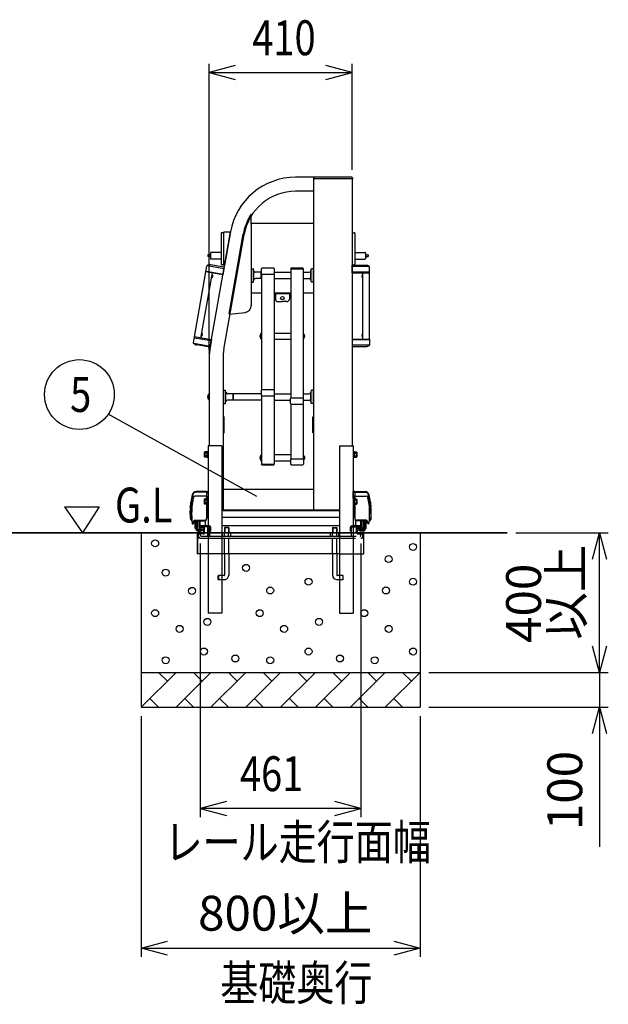
# Model space of a CAD drawing. Extents: x -17 to 21706, y -692 to 14651.
# Drawn here: x 8181 to 9870, y 8376 to 11200 of the extents above; entities that cross this region are included whole.
import ezdxf

# ---------------------------------------------------------------- set-up
doc = ezdxf.new("R2010")
doc.units = 0
doc.header["$LTSCALE"] = 70
doc.linetypes.add('DASHED2_18', pattern=[9.525, 6.35, -3.175])
doc.layers.add('_0-1_LAYER_1', color=7, linetype='CONTINUOUS')
doc.layers.add('_0-2_LAYER_2', color=7, linetype='CONTINUOUS')
doc.styles.get("Standard").update_dxf_attribs({"font": 'txt', "bigfont": 'bigfont.shx'})

msp = doc.modelspace()

# ---------------------------------------------------------------- linework, layer by layer
at = {"layer": '_0-1_LAYER_1', "color": 7, "linetype": 'Continuous'}
for p, q in [((9025, 10748), (8973.1, 10748)), ((9025, 10743), (9025, 10748)), ((9134, 10748), (9025, 10748)), ((9025, 10748), (9025, 10746.4)), ((9025, 9793), (9025, 10744.5)), ((9136, 10743), (9025, 10743)), ((9135, 10743), (9135, 9978)), ((9136, 10746), (9136, 10743)), ((9025, 10708), (8973.1, 10708)), ((8845.5, 10612.2), (8845.5, 10640.7)), ((8845.5, 10616.5), (9025, 10616.5)), ((8725, 10245), (8786, 10591)), ((8767.1, 10589), (8761.1, 10589)), ((8767.1, 10495.3), (8767.1, 10590.7)), ((8767.4, 10591), (8786, 10591)), ((8786, 10591), (8769.1, 10495)), ((8845.5, 10612.2), (8845.5, 10380.3)), ((9135, 10589), (9141, 10589)), ((8759.1, 10587), (8759.1, 10499)), ((8767.2, 10254.2), (8825.4, 10584)), ((8782.2, 10356.3), (8822.4, 10584.6)), ((9143, 10587), (9143, 10499)), ((8729.1, 10531.5), (8729.1, 10514.5)), ((8759.1, 10532.5), (8730.1, 10532.5)), ((9143, 10532.5), (9172, 10532.5)), ((9173, 10531.5), (9173, 10514.5)), ((8721.1, 10525), (8721.1, 10521)), ((8729.1, 10525.5), (8721.6, 10525.5)), ((8729.1, 10520.5), (8721.6, 10520.5)), ((8759.1, 10513.5), (8730.1, 10513.5)), ((9143, 10513.5), (9172, 10513.5)), ((9173, 10525.5), (9180.5, 10525.5)), ((9173, 10520.5), (9180.5, 10520.5)), ((9181, 10525), (9181, 10521)), ((8682.7, 10290), (8715.7, 10477.2)), ((8715.4, 10477.2), (8718.5, 10494.4)), ((8764.4, 10468.6), (8715.4, 10477.2)), ((8716.6, 10477), (8716.9, 10479)), ((8716.9, 10479), (8764.8, 10470.5)), ((8720.2, 10494.6), (8767.5, 10486.3)), ((8768.2, 10489.7), (8728.8, 10496.7)), ((8767.1, 10497), (8761.1, 10497)), ((8768.2, 10489.7), (8764.4, 10468.6)), ((8767.4, 10495), (8769.1, 10495)), ((8846, 10480.6), (8845.5, 10480.6)), ((8846, 10480.6), (8845.8, 10480.6)), ((8846, 10448.6), (8846, 10484.6)), ((8846, 10448.6), (8846, 10484.6)), ((8847, 10485.6), (8851, 10485.6)), ((8847, 10485.6), (8851, 10485.6)), ((8852, 10448.6), (8852, 10484.6)), ((8852, 10448.6), (8852, 10484.6)), ((8852, 10480.6), (8853, 10480.6)), ((8852, 10480.6), (8853, 10480.6)), ((8853, 10452.6), (8853, 10480.6)), ((8853, 10452.6), (8853, 10480.6)), ((8874, 10475.6), (8858, 10475.6)), ((8874, 10475.6), (8858, 10475.6)), ((8874, 10475.6), (8874.5, 10475.1)), ((8874, 10457.6), (8874, 10475.6)), ((8874, 10475.6), (8874.5, 10475.1)), ((8874, 10457.6), (8874, 10475.6)), ((8874.5, 10485.4), (8874.5, 10471.1)), ((8874.5, 10485.4), (8874.5, 10471.1)), ((8910, 10486.9), (8876, 10486.9)), ((8911.5, 10485.4), (8911.5, 10471.1)), ((8911.5, 10475.6), (8959, 10475.6)), ((8958.5, 10485.4), (8958.5, 10485)), ((8958.5, 10485), (8959, 10485)), ((8959, 10485), (8995, 10485)), ((8959, 10485), (8959, 10114.6)), ((8994, 10486.9), (8960, 10486.9)), ((8995, 10485), (8995, 10114.6)), ((8995.5, 10485), (8995, 10485)), ((8996, 10475.6), (8995, 10474.6)), ((8995.5, 10485.4), (8995.5, 10485)), ((8996, 10457.6), (8996, 10475.6)), ((8996, 10475.6), (9012, 10475.6)), ((9017, 10452.6), (9017, 10480.6)), ((9018, 10480.6), (9017, 10480.6)), ((9018, 10448.6), (9018, 10484.6)), ((9023, 10485.6), (9019, 10485.6)), ((9024, 10448.6), (9024, 10484.6)), ((9024, 10480.6), (9024.5, 10480.6)), ((9024.5, 10452.6), (9024.5, 10480.6)), ((9024.5, 10476.1), (9025, 10476.1)), ((9135, 10497), (9141, 10497)), ((9135, 10495.5), (9175, 10495.5)), ((9135, 10474), (9135, 10495.5)), ((9183.1, 10492), (9135, 10492)), ((9183.6, 10476), (9135, 10476)), ((9183.6, 10474), (9183.6, 10476)), ((9184.7, 10474), (9184.7, 10491.5)), ((8701.4, 10286.7), (8734.4, 10473.9)), ((8731.8, 10459.4), (8733.5, 10468.6)), ((8732.3, 10459.3), (8731.8, 10459.4)), ((8732.3, 10459.3), (8734, 10468.5)), ((8734, 10468.5), (8733.5, 10468.6)), ((8734.5, 10461.7), (8734.2, 10461.8)), ((8734.4, 10463.2), (8734.6, 10464.2)), ((8734.7, 10463.1), (8734.4, 10463.2)), ((8734.6, 10464.2), (8734.9, 10464.1)), ((8734.8, 10465.5), (8735.2, 10465.5)), ((8846, 10452.6), (8845.5, 10452.6)), ((8846, 10452.6), (8845.8, 10452.6)), ((8847, 10447.6), (8851, 10447.6)), ((8847, 10447.6), (8851, 10447.6)), ((8852, 10452.6), (8853, 10452.6)), ((8852, 10452.6), (8853, 10452.6)), ((8874, 10457.6), (8858, 10457.6)), ((8874, 10457.6), (8858, 10457.6)), ((8874, 10457.6), (8875, 10458.6)), ((8874, 10457.6), (8875, 10458.6)), ((8875, 10469.9), (8875, 10137.6)), ((8876, 10469.6), (8910, 10469.6)), ((8911, 10469.9), (8911, 10469.6)), ((8911, 10469.6), (8911, 10137.6)), ((8911, 10457.6), (8959, 10457.6)), ((8996, 10457.6), (8995, 10458.6)), ((8996, 10457.6), (9012, 10457.6)), ((9018, 10452.6), (9017, 10452.6)), ((9023, 10447.6), (9019, 10447.6)), ((9024, 10452.6), (9024.5, 10452.6)), ((9024.5, 10457.1), (9025, 10457.1)), ((9135, 10474), (9184.7, 10474)), ((9163.6, 10465.9), (9163.3, 10465.9)), ((9163.6, 10464.5), (9163.3, 10464.5)), ((9163.3, 10463.5), (9163.6, 10463.5)), ((9163.3, 10462.1), (9163.6, 10462.1)), ((9163.6, 10463.5), (9163.6, 10464.5)), ((9165, 10459.3), (9165, 10468.7)), ((9165, 10468.7), (9165.5, 10468.7)), ((9165, 10459.3), (9165.5, 10459.3)), ((9165.5, 10284), (9165.5, 10474)), ((9165.5, 10459.3), (9165.5, 10468.7)), ((9184.5, 10284), (9184.5, 10474)), ((8845.5, 10416.5), (8875, 10416.5)), ((8845.5, 10416.5), (8875, 10416.5)), ((8911, 10416.5), (8959, 10416.5)), ((8915, 10416.5), (8915, 10398.5)), ((8955, 10413.5), (8915, 10413.5)), ((8922, 10391.5), (8935, 10391.5)), ((8948, 10391.5), (8935, 10391.5)), ((8955, 10416.5), (8955, 10398.5)), ((8995, 10416.5), (9025, 10416.5)), ((8783.3, 10355.1), (8827.9, 10360.6)), ((8682.4, 10290.1), (8679.4, 10272.8)), ((8731.4, 10281.4), (8682.4, 10290.1)), ((8683.6, 10289.9), (8683.3, 10287.9)), ((8683.3, 10287.9), (8731.1, 10279.5)), ((8702.3, 10292), (8703.9, 10301.2)), ((8702.8, 10291.9), (8702.3, 10292)), ((8702.8, 10291.9), (8704.4, 10301.1)), ((8704.4, 10301.1), (8703.9, 10301.2)), ((8705, 10294.3), (8704.7, 10294.4)), ((8704.9, 10295.8), (8705.1, 10296.7)), ((8705.2, 10295.7), (8704.9, 10295.8)), ((8705.1, 10296.7), (8705.4, 10296.7)), ((8705.3, 10298.1), (8705.6, 10298.1)), ((8731.4, 10281.4), (8727.7, 10260.3)), ((8871.2, 10294.5), (8870.7, 10294.5)), ((8870.7, 10290), (8871.2, 10290)), ((8870.9, 10292.9), (8871.2, 10292.9)), ((8870.9, 10291.7), (8871.2, 10291.7)), ((8871.2, 10291.7), (8871.2, 10292.9)), ((8873, 10286.4), (8873, 10298.2)), ((8873, 10298.2), (8873.5, 10298.2)), ((8873, 10286.4), (8873.5, 10286.4)), ((8873.5, 10284.8), (8873.5, 10299.8)), ((8875, 10299.8), (8873.5, 10299.8)), ((8875, 10299.8), (8873.5, 10299.8)), ((8873.5, 10284.8), (8875, 10284.8)), ((8911, 10301.3), (8959, 10301.3)), ((8911, 10283.3), (8959, 10283.3)), ((8995, 10299.8), (8996.5, 10299.8)), ((8996.5, 10284.8), (8995, 10284.8)), ((8996.5, 10284.8), (8996.5, 10299.8)), ((8997, 10298.2), (8996.5, 10298.2)), ((8997, 10286.4), (8996.5, 10286.4)), ((8997, 10286.4), (8997, 10298.2)), ((8998.8, 10294.5), (8999.3, 10294.5)), ((8998.8, 10291.7), (8998.8, 10292.9)), ((8999.1, 10292.9), (8998.8, 10292.9)), ((8999.1, 10291.7), (8998.8, 10291.7)), ((8999.3, 10290), (8998.8, 10290)), ((9135, 10284), (9135, 10262.5)), ((9135, 10284), (9184.7, 10284)), ((9183.6, 10282), (9135, 10282)), ((9163.6, 10295.9), (9163.3, 10295.9)), ((9163.6, 10294.5), (9163.3, 10294.5)), ((9163.3, 10293.5), (9163.6, 10293.5)), ((9163.3, 10292.1), (9163.6, 10292.1)), ((9163.6, 10293.5), (9163.6, 10294.5)), ((9165, 10289.3), (9165, 10298.7)), ((9165, 10298.7), (9165.5, 10298.7)), ((9165, 10289.3), (9165.5, 10289.3)), ((9165.5, 10289.3), (9165.5, 10298.7)), ((9183.6, 10284), (9183.6, 10282)), ((9184.7, 10284), (9184.7, 10266.5)), ((8680.9, 10272.1), (8728.3, 10263.7)), ((8727.7, 10260.3), (8688.3, 10267.2)), ((9183.1, 10266), (9135, 10266)), ((9135, 10262.5), (9175, 10262.5)), ((8725, 10245), (8725, 9978)), ((8765, 10228.4), (8765, 9793)), ((8766, 10100), (8766, 10136)), ((8767, 10137), (8771, 10137)), ((8772, 10100), (8772, 10136)), ((8874.5, 10136.5), (8874.5, 10122.8)), ((8910, 10138), (8876, 10138)), ((8911.5, 10136.5), (8911.5, 10122.8)), ((9018, 10100), (9018, 10136)), ((9023, 10137), (9019, 10137)), ((9024, 10100), (9024, 10136)), ((8721.2, 10120.2), (8720.7, 10120.2)), ((8720.7, 10115.7), (8721.2, 10115.7)), ((8720.9, 10118.6), (8721.2, 10118.6)), ((8720.9, 10117.4), (8721.2, 10117.4)), ((8721.2, 10117.4), (8721.2, 10118.6)), ((8723, 10112.1), (8723, 10123.9)), ((8723, 10123.9), (8723.5, 10123.9)), ((8723, 10112.1), (8723.5, 10112.1)), ((8723.5, 10110.5), (8723.5, 10125.5)), ((8725, 10125.5), (8723.5, 10125.5)), ((8725, 10125.5), (8723.5, 10125.5)), ((8723.5, 10110.5), (8725, 10110.5)), ((8766, 10132), (8765, 10132)), ((8772, 10132), (8773, 10132)), ((8773, 10104), (8773, 10132)), ((8794, 10127), (8778, 10127)), ((8794, 10109), (8778, 10109)), ((8794, 10109), (8794, 10127)), ((8794, 10127), (8795, 10126)), ((8794, 10109), (8795, 10110)), ((8874, 10127), (8795, 10127)), ((8795, 10109), (8795, 10127)), ((8874, 10109), (8795, 10109)), ((8874.5, 10126.5), (8874, 10127)), ((8875, 10110), (8874, 10109)), ((8875, 10121.7), (8875, 9925.3)), ((8876, 10121.3), (8910, 10121.3)), ((8911, 10121.7), (8911, 9925.3)), ((8911, 10109), (8958.5, 10109)), ((8911.5, 10127), (8959, 10127)), ((8958.5, 10099.2), (8958.5, 10113.5)), ((8960, 10115), (8994, 10115)), ((8996, 10127), (8995, 10126)), ((8995.5, 10099.2), (8995.5, 10113.5)), ((8996, 10109), (8995.5, 10109.5)), ((8996, 10109), (8996, 10127)), ((8996, 10127), (9012, 10127)), ((8996, 10109), (9012, 10109)), ((9017, 10104), (9017, 10132)), ((9018, 10132), (9017, 10132)), ((9024, 10132), (9025, 10132)), ((8766, 10104), (8765, 10104)), ((8767, 10099), (8771, 10099)), ((8772, 10104), (8773, 10104)), ((8959, 10098.1), (8959, 9940.3)), ((8960, 10097.7), (8994, 10097.7)), ((8995, 10098.1), (8995, 9940.3)), ((9018, 10104), (9017, 10104)), ((9023, 10099), (9019, 10099)), ((9024, 10104), (9025, 10104)), ((8768, 10060.5), (8765, 10060.5)), ((8768, 10015.5), (8768, 10060.5)), ((9022, 10015.5), (9022, 10060.5)), ((9022, 10060.5), (9025, 10060.5)), ((8765, 10015.5), (8768, 10015.5)), ((9025, 10015.5), (9022, 10015.5)), ((8722, 9978), (8722, 9498)), ((8761, 9978), (8722, 9978)), ((8761, 9978), (8761, 9498)), ((9099, 9978), (9099, 9498)), ((9099, 9978), (9138, 9978)), ((9138, 9978), (9138, 9498)), ((8712.6, 9960.5), (8711.9, 9959.2)), ((8711.9, 9946.7), (8711.9, 9959.2)), ((8712.6, 9945.5), (8711.9, 9946.7)), ((8718.4, 9960.5), (8712.6, 9960.5)), ((8718.4, 9945.5), (8712.6, 9945.5)), ((8718.4, 9956.8), (8712.7, 9956.8)), ((8718.4, 9949.2), (8712.7, 9949.2)), ((8720.4, 9960.7), (8718.4, 9960.7)), ((8718.4, 9960.7), (8718.4, 9945.3)), ((8720.4, 9953), (8718.4, 9955)), ((8718.4, 9953), (8720.4, 9951)), ((8718.4, 9945.3), (8720.4, 9945.3)), ((8722, 9961.5), (8720.4, 9961.5)), ((8720.4, 9961.5), (8720.4, 9944.5)), ((8720.4, 9945.3), (8720.4, 9960.7)), ((8720.4, 9944.5), (8722, 9944.5)), ((8871.2, 9946), (8870.7, 9946)), ((8870.7, 9941.5), (8871.2, 9941.5)), ((8870.9, 9944.3), (8871.2, 9944.3)), ((8870.9, 9943.1), (8871.2, 9943.1)), ((8871.2, 9943.1), (8871.2, 9944.3)), ((8873, 9937.8), (8873, 9949.6)), ((8873, 9949.6), (8873.5, 9949.6)), ((8873.5, 9936.2), (8873.5, 9951.2)), ((8875, 9951.2), (8873.5, 9951.2)), ((8911, 9952.7), (8959, 9952.7)), ((8958.5, 9939.2), (8958.5, 9924.9)), ((8960, 9940.7), (8994, 9940.7)), ((8995, 9951.2), (8996.5, 9951.2)), ((8995.5, 9939.2), (8995.5, 9924.9)), ((8996.5, 9936.2), (8996.5, 9951.2)), ((8997, 9949.6), (8996.5, 9949.6)), ((8997, 9937.8), (8997, 9949.6)), ((8998.8, 9946), (8999.3, 9946)), ((8998.8, 9943.1), (8998.8, 9944.3)), ((8999.1, 9944.3), (8998.8, 9944.3)), ((8999.1, 9943.1), (8998.8, 9943.1)), ((8999.3, 9941.5), (8998.8, 9941.5)), ((9139.6, 9961.5), (9138, 9961.5)), ((9138, 9944.5), (9139.6, 9944.5)), ((9139.6, 9944.5), (9139.6, 9961.5)), ((9139.6, 9960.7), (9139.6, 9945.3)), ((9141.6, 9960.7), (9139.6, 9960.7)), ((9141.6, 9953), (9139.6, 9955)), ((9139.6, 9953), (9141.6, 9951)), ((9139.6, 9945.3), (9141.6, 9945.3)), ((9141.6, 9945.3), (9141.6, 9960.7)), ((9141.6, 9960.5), (9147.4, 9960.5)), ((9141.6, 9956.8), (9147.3, 9956.8)), ((9141.6, 9949.2), (9147.3, 9949.2)), ((9141.6, 9945.5), (9147.4, 9945.5)), ((9147.4, 9960.5), (9148.1, 9959.2)), ((9147.4, 9945.5), (9148.1, 9946.7)), ((9148.1, 9959.2), (9148.1, 9946.7)), ((8873, 9937.8), (8873.5, 9937.8)), ((8873.5, 9936.2), (8875, 9936.2)), ((8875, 9925.3), (8874.5, 9925.3)), ((8874.5, 9925.3), (8874.5, 9924.9)), ((8875, 9925.3), (8911, 9925.3)), ((8876, 9923.4), (8910, 9923.4)), ((8911, 9934.7), (8958.5, 9934.7)), ((8911, 9925.3), (8911.5, 9925.3)), ((8911.5, 9925.3), (8911.5, 9924.9)), ((8960, 9923.4), (8994, 9923.4)), ((8996.5, 9936.2), (8995.5, 9936.2)), ((8997, 9937.8), (8996.5, 9937.8)), ((8673.8, 9826), (8675.7, 9826)), ((8675.8, 9826.7), (8674, 9826.7)), ((8717.5, 9833.4), (8684.3, 9833.4)), ((8717.5, 9845.2), (8687.7, 9844.8)), ((8717.5, 9847), (8687.8, 9846.6)), ((8712.6, 9825.5), (8711.9, 9824.2)), ((8718.4, 9825.5), (8712.6, 9825.5)), ((8717.5, 9847), (8722, 9847)), ((8717.5, 9847), (8717.5, 9825.5)), ((8717.5, 9844), (8722, 9844)), ((8717.5, 9833.6), (8722, 9833.6)), ((8720.4, 9825.7), (8718.4, 9825.7)), ((8718.4, 9825.7), (8718.4, 9810.3)), ((8722, 9826.5), (8720.4, 9826.5)), ((8720.4, 9826.5), (8720.4, 9809.5)), ((8720.4, 9810.3), (8720.4, 9825.7)), ((8721, 9833.6), (8721, 9826.5)), ((9025, 9853), (8765, 9853)), ((9142.5, 9847), (9138, 9847)), ((9138, 9847), (9138, 9827)), ((9138, 9827), (9138, 9847)), ((9138, 9847), (9138, 9827)), ((9142.5, 9844), (9138, 9844)), ((9142.5, 9833.6), (9138, 9833.6)), ((9139.6, 9826.5), (9138, 9826.5)), ((9139, 9833.6), (9139, 9826.5)), ((9139.6, 9809.5), (9139.6, 9826.5)), ((9139.6, 9825.7), (9139.6, 9810.3)), ((9141.6, 9825.7), (9139.6, 9825.7)), ((9141.6, 9810.3), (9141.6, 9825.7)), ((9141.6, 9825.5), (9147.4, 9825.5)), ((9142.5, 9847), (9172.2, 9846.6)), ((9142.5, 9847), (9142.5, 9825.5)), ((9142.5, 9845.2), (9172.3, 9844.8)), ((9142.5, 9833.4), (9175.7, 9833.4)), ((9147.4, 9825.5), (9148.1, 9824.2)), ((9184.2, 9826.7), (9186, 9826.7)), ((9186.2, 9826), (9184.3, 9826)), ((8672.5, 9818), (8674.3, 9818)), ((8672.6, 9818.7), (8674.4, 9818.7)), ((8672.8, 9820), (8674.6, 9820)), ((8672.9, 9820.7), (8674.7, 9820.7)), ((8673.1, 9822), (8675, 9822)), ((8673.3, 9822.7), (8675.1, 9822.7)), ((8673.5, 9824), (8675.3, 9824)), ((8673.6, 9824.7), (8675.4, 9824.7)), ((8711.9, 9811.7), (8711.9, 9824.2)), ((8712.6, 9810.5), (8711.9, 9811.7)), ((8718.4, 9810.5), (8712.6, 9810.5)), ((8718.4, 9821.8), (8712.7, 9821.8)), ((8718.4, 9814.2), (8712.7, 9814.2)), ((8717.5, 9810.5), (8717.5, 9767.6)), ((8720.4, 9818), (8718.4, 9820)), ((8718.4, 9818), (8720.4, 9816)), ((8718.4, 9810.3), (8720.4, 9810.3)), ((8720.4, 9809.5), (8722, 9809.5)), ((8721, 9809.5), (8721, 9771)), ((9138, 9809.5), (9139.6, 9809.5)), ((9139, 9809.5), (9139, 9771)), ((9141.6, 9818), (9139.6, 9820)), ((9139.6, 9818), (9141.6, 9816)), ((9139.6, 9810.3), (9141.6, 9810.3)), ((9141.6, 9821.8), (9147.3, 9821.8)), ((9141.6, 9814.2), (9147.3, 9814.2)), ((9141.6, 9810.5), (9147.4, 9810.5)), ((9142.5, 9810.5), (9142.5, 9767.6)), ((9147.4, 9810.5), (9148.1, 9811.7)), ((9148.1, 9824.2), (9148.1, 9811.7)), ((9186.4, 9824.7), (9184.6, 9824.7)), ((9186.5, 9824), (9184.7, 9824)), ((9186.7, 9822.7), (9184.9, 9822.7)), ((9186.9, 9822), (9185, 9822)), ((9187.1, 9820.7), (9185.3, 9820.7)), ((9187.2, 9820), (9185.4, 9820)), ((9187.4, 9818.7), (9185.6, 9818.7)), ((9187.5, 9818), (9185.7, 9818)), ((8671.7, 9783), (8671.7, 9768)), ((8718.6, 9794), (8717.5, 9794)), ((8717.5, 9772), (8718.6, 9772)), ((8718.6, 9794), (8718.6, 9772)), ((8719.8, 9794), (8718.6, 9794)), ((8718.6, 9794), (8718.6, 9772)), ((8718.6, 9772), (8719.8, 9772)), ((8721, 9794), (8719.8, 9794)), ((8719.8, 9794), (8719.8, 9772)), ((8719.8, 9772), (8721, 9772)), ((8721, 9794), (8721, 9772)), ((8722, 9771), (8721, 9771)), ((8761, 9793), (8765, 9793)), ((8761, 9792.7), (9099, 9792.7)), ((8761, 9773.5), (9099, 9773.5)), ((9025, 9793), (8765, 9793)), ((9099, 9793), (9025, 9793)), ((9138, 9771), (9139, 9771)), ((9139, 9794), (9140.2, 9794)), ((9139, 9794), (9139, 9772)), ((9140.2, 9772), (9139, 9772)), ((9140.2, 9794), (9141.4, 9794)), ((9140.2, 9794), (9140.2, 9772)), ((9141.4, 9772), (9140.2, 9772)), ((9141.4, 9794), (9141.4, 9772)), ((9141.4, 9794), (9141.4, 9772)), ((9141.4, 9794), (9142.5, 9794)), ((9142.5, 9772), (9141.4, 9772)), ((9188.3, 9783), (9188.3, 9768)), ((8671.7, 9768), (8675.5, 9763)), ((8676.5, 9754), (8681.6, 9763.2)), ((8676.5, 9754), (8679.5, 9754)), ((8679.5, 9754), (8683.7, 9761.5)), ((8683.3, 9764.2), (8712.5, 9764.2)), ((8685, 9741), (8685, 9762.5)), ((8685, 9755.8), (8689, 9755.8)), ((8685, 9741), (8689, 9741)), ((8685.4, 9762.6), (8712.5, 9762.6)), ((8687.5, 9741), (8687.5, 9739)), ((8689, 9741), (8689, 9762.6)), ((8689, 9762.6), (8689, 9739)), ((8690, 9762.6), (8690, 9740)), ((8692, 9739), (8692, 9762.6)), ((8697.5, 9743.2), (8696.5, 9738.4)), ((8697.5, 9743.2), (8697.5, 9762.6)), ((8699.5, 9743), (8698.5, 9738)), ((8699.5, 9743), (8699.5, 9762.6)), ((8699.5, 9746), (8699.5, 9744)), ((8699.5, 9746), (8699.5, 9744)), ((8711, 9748), (8701, 9748)), ((8707.5, 9742), (8701.5, 9742)), ((8707.5, 9742), (8701.5, 9742)), ((8722, 9748), (8709.5, 9748)), ((8714.5, 9751.5), (8714.5, 9763)), ((9099, 9748), (8761, 9748)), ((9158.5, 9748), (9138, 9748)), ((9145.5, 9751.5), (9145.5, 9763)), ((9176.7, 9764.2), (9147.5, 9764.2)), ((9174.6, 9762.6), (9147.5, 9762.6)), ((9149, 9748), (9159, 9748)), ((9152.5, 9742), (9158.5, 9742)), ((9152.5, 9742), (9158.5, 9742)), ((9160.5, 9743), (9160.5, 9762.6)), ((9160.5, 9743), (9161.5, 9738)), ((9162.5, 9743.2), (9162.5, 9762.6)), ((9162.5, 9743.2), (9163.5, 9738.4)), ((9168, 9739), (9168, 9762.6)), ((9170, 9762.6), (9170, 9740)), ((9171, 9741), (9171, 9762.6)), ((9171, 9762.6), (9171, 9739)), ((9175, 9741), (9171, 9741)), ((9172.5, 9741), (9172.5, 9739)), ((9175, 9741), (9175, 9762.5)), ((9180.5, 9754), (9176.3, 9761.5)), ((9183.5, 9754), (9178.4, 9763.2)), ((9183.5, 9754), (9180.5, 9754)), ((9188.3, 9768), (9184.5, 9763)), ((9580, 9728), (7462.7, 9728)), ((7462.7, 9728), (9580, 9728)), ((8530, 9728), (8530, 9228)), ((8692, 9740), (8690, 9740)), ((8691.5, 9728), (8691.5, 9668)), ((8691.5, 9668), (8691.5, 9728)), ((8707.5, 9728), (8691.5, 9728)), ((8693, 9738), (8706, 9738)), ((8693, 9735), (8706, 9735)), ((8693, 9733.5), (8700.4, 9733.5)), ((8694, 9738), (8694, 9735)), ((8698.5, 9738), (8696.5, 9738.4)), ((8706, 9735), (8706, 9738)), ((8709.5, 9740), (8709.5, 9730)), ((8709.5, 9740), (8709.5, 9730)), ((9152.5, 9728), (9168.5, 9728)), ((9154, 9735), (9154, 9738)), ((9167, 9738), (9154, 9738)), ((9167, 9735), (9154, 9735)), ((9167, 9733.5), (9159.6, 9733.5)), ((9161.5, 9738), (9163.5, 9738.4)), ((9166, 9738), (9166, 9735)), ((9168, 9740), (9170, 9740)), ((9168.5, 9668), (9168.5, 9728)), ((9330, 9728), (9330, 9228)), ((8722, 9668), (8691.5, 9668)), ((9099, 9668), (8761, 9668)), ((8769, 9668), (8769, 9607)), ((8781, 9668), (8781, 9607)), ((9079, 9668), (9079, 9607)), ((9091, 9668), (9091, 9607)), ((9138, 9668), (9168.5, 9668)), ((8768, 9606), (8761, 9606)), ((9099, 9606), (9092, 9606)), ((8768, 9594), (8761, 9594)), ((9099, 9594), (9092, 9594)), ((8761, 9498), (8722, 9498)), ((9099, 9498), (9138, 9498)), ((8530, 9328), (9330, 9328)), ((8630, 9328), (8530, 9228)), ((8605, 9303), (8580, 9328)), ((8730, 9328), (8630, 9228)), ((8705, 9303), (8680, 9328)), ((8830, 9328), (8730, 9228)), ((8805, 9303), (8780, 9328)), ((8930, 9328), (8830, 9228)), ((8905, 9303), (8880, 9328)), ((9030, 9328), (8930, 9228)), ((9005, 9303), (8980, 9328)), ((9130, 9328), (9030, 9228)), ((9105, 9303), (9080, 9328)), ((9230, 9328), (9130, 9228)), ((9205, 9303), (9180, 9328)), ((9330, 9328), (9230, 9228)), ((9305, 9303), (9280, 9328)), ((8555, 9253), (8580, 9228)), ((8655, 9253), (8680, 9228)), ((8755, 9253), (8780, 9228)), ((8855, 9253), (8880, 9228)), ((8955, 9253), (8980, 9228)), ((9055, 9253), (9080, 9228)), ((9155, 9253), (9180, 9228)), ((9255, 9253), (9280, 9228)), ((8530, 9228), (9330, 9228))]:
    msp.add_line(p, q, dxfattribs=at)
at = {"layer": '_0-1_LAYER_1', "color": 7, "linetype": 'DASHED2_18'}
for p, q in [((8726, 9748), (8702, 9748)), ((8726, 9745.5), (8702, 9745.5)), ((8708.5, 9743), (8702, 9743)), ((8709.5, 9729), (8709.5, 9742)), ((8712, 9729), (8712, 9742)), ((8720.7, 9745.2), (8725.7, 9745.2)), ((8720.7, 9719), (8720.7, 9745.2)), ((8726.7, 9744.2), (8725.7, 9745.2)), ((8726.7, 9720.5), (8726.7, 9744.2)), ((8727, 9733), (8727, 9744.5)), ((8729.5, 9733), (8729.5, 9744.5)), ((8770, 9744), (8769, 9743)), ((8781, 9743), (8769, 9743)), ((8769, 9743), (8769, 9728.6)), ((8780, 9744), (8770, 9744)), ((8770, 9744), (8770, 9728.6)), ((8780, 9744), (8781, 9743)), ((8780, 9744), (8780, 9728.6)), ((8781, 9743), (8781, 9728.6)), ((9080, 9744), (9079, 9743)), ((9079, 9743), (9091, 9743)), ((9079, 9743), (9079, 9728.6)), ((9080, 9744), (9090, 9744)), ((9080, 9744), (9080, 9728.6)), ((9090, 9744), (9091, 9743)), ((9090, 9744), (9090, 9728.6)), ((9091, 9743), (9091, 9728.6)), ((9130.5, 9733), (9130.5, 9744.5)), ((9133, 9733), (9133, 9744.5)), ((9133.2, 9744.2), (9134.2, 9745.2)), ((9133.2, 9720.5), (9133.2, 9744.2)), ((9134, 9748), (9158, 9748)), ((9134, 9745.5), (9158, 9745.5)), ((9139.2, 9745.2), (9134.2, 9745.2)), ((9139.2, 9719), (9139.2, 9745.2)), ((9140.5, 9748), (9150.5, 9748)), ((9148, 9729), (9148, 9742)), ((9150.5, 9729), (9150.5, 9742)), ((9151.5, 9743), (9158, 9743)), ((8691.5, 9713), (8691.5, 9724.5)), ((8694, 9713), (8691.5, 9713)), ((8694, 9713), (8694, 9724.5)), ((8694.3, 9724.2), (8695.3, 9725.2)), ((8694.3, 9719), (8694.3, 9724.2)), ((8708.5, 9725.5), (8695, 9725.5)), ((8695.3, 9725.2), (8700.3, 9725.2)), ((8700.3, 9720.5), (8700.3, 9725.2)), ((8700.3, 9713), (9159.7, 9713)), ((8701.8, 9719), (9158.2, 9719)), ((8729.5, 9733), (8727, 9733)), ((8763.2, 9727.5), (8765.1, 9728.6)), ((8763.2, 9719), (8763.2, 9727.5)), ((8765.1, 9728.6), (8784.9, 9728.6)), ((8769, 9668), (8769, 9713)), ((8769.1, 9719), (8769.1, 9727.4)), ((8780.9, 9719), (8780.9, 9727.4)), ((8781, 9668), (8781, 9713)), ((8786.8, 9727.5), (8784.9, 9728.6)), ((8786.8, 9719), (8786.8, 9727.5)), ((9073.2, 9727.5), (9075.1, 9728.6)), ((9073.2, 9719), (9073.2, 9727.5)), ((9094.9, 9728.6), (9075.1, 9728.6)), ((9079, 9668), (9079, 9713)), ((9079.1, 9719), (9079.1, 9727.4)), ((9090.9, 9719), (9090.9, 9727.4)), ((9091, 9668), (9091, 9713)), ((9096.8, 9727.5), (9094.9, 9728.6)), ((9096.8, 9719), (9096.8, 9727.5)), ((9130.5, 9733), (9133, 9733)), ((9151.5, 9725.5), (9165, 9725.5)), ((9164.7, 9725.2), (9159.7, 9725.2)), ((9159.7, 9720.5), (9159.7, 9725.2)), ((9165.7, 9724.2), (9164.7, 9725.2)), ((9165.7, 9719), (9165.7, 9724.2)), ((9166, 9713), (9166, 9724.5)), ((9166, 9713), (9168.5, 9713)), ((8761, 9668), (8722, 9668)), ((9099, 9668), (9138, 9668)), ((8751, 9605), (8752, 9606)), ((8751, 9595), (8751, 9605)), ((8752, 9606), (8752, 9594)), ((8761, 9606), (8752, 9606)), ((9108, 9606), (9099, 9606)), ((9109, 9605), (9108, 9606)), ((9108, 9606), (9108, 9594)), ((9109, 9595), (9109, 9605)), ((8752, 9594), (8751, 9595)), ((8761, 9594), (8752, 9594)), ((9108, 9594), (9099, 9594)), ((9108, 9594), (9109, 9595))]:
    msp.add_line(p, q, dxfattribs=at)
at = {"layer": '_0-1_LAYER_1', "color": 7, "linetype": 'Continuous'}
for centre, radius in [((8935, 10401.5), 5), ((8570, 9698), 10), ((9310, 9688), 10), ((9240, 9653), 10), ((8830.8, 9627.9), 10), ((8600, 9614.4), 10), ((8676, 9561.9), 10), ((8900, 9563), 10), ((9010, 9588), 10), ((9232.2, 9563), 10), ((9310, 9588), 10), ((8570, 9498), 10), ((8870, 9498), 10), ((9170, 9498), 10), ((8640, 9453), 10), ((8720, 9473), 10), ((8940, 9453), 10), ((9040, 9473), 10), ((9240, 9453), 10), ((8710, 9388), 10), ((8800, 9368), 10), ((9010, 9388), 10), ((9100, 9368), 10), ((9310, 9388), 10), ((8600, 9363), 10), ((8900, 9363), 10), ((9200, 9363), 10)]:
    msp.add_circle(centre, radius, dxfattribs=at)
for centre, radius, start, end in [((8973.1, 10558), 190, 90, 170), ((9134, 10746), 2, 0, 90), ((8973.1, 10558), 150, 90, 170), ((8973.1, 10558), 153, 147.1549, 170), ((8845, 10640.7), 0.5, 0, 147.1549), ((8761.1, 10587), 2, 90, 180), ((8767.4, 10590.7), 0.3, 90, 180), ((9141, 10587), 2, 0, 90), ((8730.1, 10531.5), 1, 90, 180), ((9172, 10531.5), 1, 0, 90), ((8721.6, 10525), 0.5, 90, 180), ((8721.6, 10521), 0.5, 180, 270), ((8730.1, 10514.5), 1, 180, 270), ((9172, 10514.5), 1, 270, 0), ((9180.5, 10525), 0.5, 0, 90), ((9180.5, 10521), 0.5, 270, 0), ((8719.5, 10494.3), 1, 117.6323, 170), ((8726.1, 10481.6), 15.3, 80, 117.6323), ((8761.1, 10499), 2, 180, 270), ((8767.4, 10495.3), 0.3, 180, 270), ((8847, 10484.6), 1, 90, 180), ((8847, 10484.6), 1, 90, 180), ((8851, 10484.6), 1, 0, 90), ((8851, 10484.6), 1, 0, 90), ((8858, 10480.6), 5, 180, 270), ((8858, 10480.6), 5, 180, 270), ((8876, 10485.4), 1.5, 90, 180), ((8876, 10485.4), 1.5, 90, 180), ((8910, 10485.4), 1.5, 360, 90), ((8960, 10485.4), 1.5, 90, 180), ((8994, 10485.4), 1.5, 360, 90), ((9012, 10480.6), 5, 270, 0), ((9019, 10484.6), 1, 90, 180), ((9023, 10484.6), 1, 0, 90), ((9141, 10499), 2, 270, 0), ((9175, 10480.2), 15.3, 52.3677, 90), ((9183.7, 10491.5), 1, 0, 52.3677), ((8728.7, 10464.7), 6.52, 303.8974, 36.1026), ((8728.7, 10464.7), 6.2, 332.1545, 345.3743), ((8728.7, 10464.7), 6.2, 354.6257, 7.8455), ((8847, 10448.6), 1, 180, 270), ((8847, 10448.6), 1, 180, 270), ((8851, 10448.6), 1, 270, 0), ((8851, 10448.6), 1, 270, 0), ((8858, 10452.6), 5, 90, 180), ((8858, 10452.6), 5, 90, 180), ((8876, 10471.1), 1.5, 180, 270), ((8876, 10471.1), 1.5, 180, 270), ((8910, 10471.1), 1.5, 270, 360), ((9012, 10452.6), 5, 0, 90), ((9019, 10448.6), 1, 180, 270), ((9023, 10448.6), 1, 270, 0), ((9169.5, 10464), 6.52, 133.8974, 226.1026), ((9169.5, 10464), 6.2, 162.1545, 175.3743), ((9169.5, 10464), 6.2, 184.6257, 197.8455), ((8922, 10398.5), 7, 180, 270), ((8948, 10398.5), 7, 270, 0), ((8825.5, 10380.4), 20, 277, 0), ((8783.2, 10356.1), 1, 170, 277), ((8699.2, 10297.3), 6.52, 303.8974, 36.1026), ((8699.2, 10297.3), 6.2, 332.1545, 345.3743), ((8699.2, 10297.3), 6.2, 354.6257, 7.8455), ((8878.4, 10292.3), 7.99, 132.4359, 227.5641), ((8878.4, 10292.3), 7.5, 162.5424, 175.4114), ((8878.4, 10292.3), 7.5, 184.5886, 197.4576), ((8991.6, 10292.3), 7.99, 312.4359, 47.5641), ((8991.6, 10292.3), 7.5, 4.5886, 17.4576), ((8991.6, 10292.3), 7.5, 342.5424, 355.4114), ((9169.5, 10294), 6.52, 133.8974, 226.1026), ((9169.5, 10294), 6.2, 162.1545, 175.3743), ((9169.5, 10294), 6.2, 184.6257, 197.8455), ((8680.4, 10272.7), 1, 170, 222.3677), ((8691, 10282.3), 15.3, 222.3677, 260), ((8915, 10228.4), 190, 170, 180), ((8915, 10228.4), 150, 170, 180), ((9175, 10277.8), 15.3, 270, 307.6323), ((9183.7, 10266.5), 1, 307.6323, 0), ((8767, 10136), 1, 90, 180), ((8771, 10136), 1, 360, 90), ((8876, 10136.5), 1.5, 90, 180), ((8910, 10136.5), 1.5, 360, 90), ((9019, 10136), 1, 90, 180), ((9023, 10136), 1, 0, 90), ((8728.4, 10118), 7.99, 132.4359, 227.5641), ((8728.4, 10118), 7.5, 162.5424, 175.4114), ((8728.4, 10118), 7.5, 184.5886, 197.4576), ((8778, 10132), 5, 180, 270), ((8778, 10104), 5, 90, 180), ((8876, 10122.8), 1.5, 180, 270), ((8910, 10122.8), 1.5, 270, 360), ((8960, 10113.5), 1.5, 90, 180), ((8994, 10113.5), 1.5, 0, 90), ((9012, 10132), 5, 270, 0), ((9012, 10104), 5, 0, 90), ((8767, 10100), 1, 180, 270), ((8771, 10100), 1, 270, 360), ((8960, 10099.2), 1.5, 180, 270), ((8994, 10099.2), 1.5, 270, 0), ((9019, 10100), 1, 180, 270), ((9023, 10100), 1, 270, 0), ((8715.5, 9958.6), 3.32, 145.616, 214.384), ((8724.6, 9953), 12.4, 162.4122, 197.5878), ((8715.5, 9947.4), 3.32, 145.616, 214.384), ((8878.4, 9943.7), 7.99, 132.4359, 227.5641), ((8878.4, 9943.7), 7.5, 162.5424, 175.4114), ((8878.4, 9943.7), 7.5, 184.5886, 197.4576), ((8960, 9939.2), 1.5, 90, 180), ((8994, 9939.2), 1.5, 0, 90), ((8991.6, 9943.7), 7.99, 312.4359, 47.5641), ((8991.6, 9943.7), 7.5, 4.5886, 17.4576), ((8991.6, 9943.7), 7.5, 342.5424, 355.4114), ((9144.5, 9958.6), 3.32, 325.616, 34.384), ((9135.4, 9953), 12.4, 342.4122, 17.5878), ((9144.5, 9947.4), 3.32, 325.616, 34.384), ((8876, 9924.9), 1.5, 180, 270), ((8910, 9924.9), 1.5, 270, 0), ((8960, 9924.9), 1.5, 180, 270), ((8994, 9924.9), 1.5, 270, 0), ((8904.7, 9783), 233, 166.5667, 180), ((8904.7, 9783), 234.8, 166.6, 171.8444), ((8904.7, 9783), 230, 168.3444, 187.2399), ((8688, 9834.6), 12, 90.7333, 166.6), ((8687.8, 9834.8), 10, 90.7444, 166.5667), ((8684.3, 9828.4), 5, 90, 168.3444), ((8715.5, 9823.6), 3.32, 145.616, 214.384), ((9144.5, 9823.6), 3.32, 325.616, 34.384), ((9172, 9834.6), 12, 13.4, 89.2667), ((9172.2, 9834.8), 10, 13.4333, 89.2556), ((9175.7, 9828.4), 5, 11.6556, 90), ((8955.3, 9783), 230, 352.7601, 11.6556), ((8955.3, 9783), 233, 0, 13.4333), ((8955.3, 9783), 234.8, 8.1556, 13.4), ((8904.7, 9783), 234.8, 174.9444, 180), ((8629.2, 9814.9), 43.1, 344.8667, 1.8), ((8724.6, 9818), 12.4, 162.4122, 197.5878), ((8715.5, 9812.4), 3.32, 145.616, 214.384), ((9135.4, 9818), 12.4, 342.4122, 17.5878), ((9144.5, 9812.4), 3.32, 325.616, 34.384), ((9230.8, 9814.9), 43.1, 178.2, 195.1333), ((8955.3, 9783), 234.8, 0, 5.0556), ((8733.9, 9783), 64, 180, 193.5556), ((8712.5, 9769.2), 5, 270, 0), ((9147.5, 9769.2), 5, 180, 270), ((9126.1, 9783), 64, 346.4444, 0), ((8683.3, 9762.2), 2, 90, 151.1876), ((8685.4, 9760.6), 2, 90, 151.1876), ((8701.5, 9746), 2, 90, 180), ((8701, 9746.5), 1.5, 90, 180), ((8701.5, 9746), 2, 90, 180), ((8701.5, 9744), 2, 180, 270), ((8701.5, 9744), 2, 180, 270), ((8707.5, 9740), 2, 0, 90), ((8707.5, 9740), 2, 0, 90), ((8711, 9751.5), 3.5, 270, 0), ((8712.5, 9767.6), 5, 270, 0), ((9147.5, 9767.6), 5, 180, 270), ((9149, 9751.5), 3.5, 180, 270), ((9152.5, 9740), 2, 90, 180), ((9152.5, 9740), 2, 90, 180), ((9158.5, 9746), 2, 0, 90), ((9158.5, 9746), 2, 0, 90), ((9158.5, 9744), 2, 270, 0), ((9158.5, 9744), 2, 270, 0), ((9159, 9746.5), 1.5, 0, 90), ((9174.6, 9760.6), 2, 28.8124, 90), ((9176.7, 9762.2), 2, 28.8124, 90), ((8693, 9739), 5.5, 180, 270), ((8693, 9739), 4, 180, 270), ((8693, 9739), 1, 180, 270), ((8700.4, 9738.6), 5.12, 270, 315), ((8707.5, 9730), 2, 270, 0), ((9152.5, 9730), 2, 180, 270), ((9159.6, 9738.6), 5.12, 225, 270), ((9167, 9739), 1, 270, 0), ((9167, 9739), 4, 270, 0), ((9167, 9739), 5.5, 270, 360), ((8768, 9607), 13, 307.9799, 0), ((9092, 9607), 13, 180, 270), ((9092, 9607), 1, 180, 270), ((8768, 9607), 13, 270, 307.9799)]:
    msp.add_arc(centre, radius, start, end, dxfattribs=at)
at = {"layer": '_0-1_LAYER_1', "color": 7, "linetype": 'DASHED2_18'}
for centre, radius, start, end in [((8702, 9745.5), 2.5, 90, 270), ((8708.5, 9742), 3.5, 360, 90), ((8708.5, 9742), 1, 360, 90), ((8726, 9744.5), 3.5, 360, 90), ((8726, 9744.5), 1, 360, 90), ((9134, 9744.5), 3.5, 90, 180), ((9134, 9744.5), 1, 90, 180), ((9151.5, 9742), 3.5, 90, 180), ((9151.5, 9742), 1, 90, 180), ((9158, 9745.5), 2.5, 270, 90), ((8695, 9724.5), 3.5, 90, 180), ((8695, 9724.5), 1, 90, 180), ((8700.3, 9719), 6, 180, 270), ((8701.8, 9720.5), 1.5, 180, 270), ((8708.5, 9729), 1, 270, 360), ((8708.5, 9729), 3.5, 270, 360), ((8728.2, 9720.5), 1.5, 180, 270), ((8766.2, 9723.1), 5.21, 55.616, 124.384), ((8775, 9708.8), 19.5, 72.4122, 107.5878), ((8783.8, 9723.1), 5.21, 55.616, 124.384), ((9076.2, 9723.1), 5.21, 55.616, 124.384), ((9085, 9708.8), 19.5, 72.4122, 107.5878), ((9093.8, 9723.1), 5.21, 55.616, 124.384), ((9131.7, 9720.5), 1.5, 270, 360), ((9151.5, 9729), 3.5, 180, 270), ((9151.5, 9729), 1, 180, 270), ((9158.2, 9720.5), 1.5, 270, 360), ((9159.7, 9719), 6, 270, 360), ((9165, 9724.5), 3.5, 360, 90), ((9165, 9724.5), 1, 360, 90), ((8768, 9607), 1, 270, 0)]:
    msp.add_arc(centre, radius, start, end, dxfattribs=at)
at = {"layer": '_0-2_LAYER_2', "color": 7, "linetype": 'Continuous'}
for p, q in [((8725, 10253.4), (8725, 11073)), ((8800, 11068.1), (8725, 11048)), ((9135, 11048), (9060, 11068.1)), ((9135, 10769), (9135, 11073)), ((8725, 11048), (9135, 11048)), ((8725, 11048), (8800, 11027.9)), ((9060, 11027.9), (9135, 11048)), ((8861.8, 9832.3), (8435.2, 10068.3)), ((8309.8, 9803), (8409.8, 9803)), ((8309.8, 9803), (8361.8, 9728)), ((8409.8, 9803), (8361.8, 9728)), ((9605, 9728), (9870, 9728)), ((9824.9, 9653), (9845, 9728)), ((9845, 9728), (9865.1, 9653)), ((9845, 9328), (9845, 9728)), ((8699.5, 9698), (8699.5, 8912.6)), ((9160.5, 9698), (9160.5, 8912.6)), ((9845, 9328), (9824.9, 9403)), ((9865.1, 9403), (9845, 9328)), ((9355, 9328), (9870, 9328)), ((9845, 9328), (9845, 9228)), ((9355, 9228), (9870, 9228)), ((9824.9, 9153), (9845, 9228)), ((9845, 9228), (9845, 8828)), ((9845, 9228), (9865.1, 9153)), ((8530, 9203), (8530, 8512.6)), ((9330, 9203), (9330, 8512.6)), ((8774.5, 8957.7), (8699.5, 8937.6)), ((9160.5, 8937.6), (9085.5, 8957.7)), ((9160.5, 8937.6), (8699.5, 8937.6)), ((8699.5, 8937.6), (8774.5, 8917.5)), ((9085.5, 8917.5), (9160.5, 8937.6)), ((8530, 8537.6), (8605, 8557.7)), ((9255, 8557.7), (9330, 8537.6)), ((8530, 8537.6), (9330, 8537.6)), ((8605, 8517.5), (8530, 8537.6)), ((9330, 8537.6), (9255, 8517.5))]:
    msp.add_line(p, q, dxfattribs=at)
msp.add_circle((8352.8, 10125), 100, dxfattribs=at)

# ---------------------------------------------------------------- texts
at = {"layer": '_0-2_LAYER_2', "color": 7, "width": 0.8}
for s, p in [('410', (8848.7, 11098)), ('5', (8326.1, 10075)), ('G.L', (8454.8, 9758)), ('461', (8813.3, 8987.6)), ('レール走行面幅', (8597, 8791.5)), ('基礎奥行', (8756.8, 8387.7))]:
    msp.add_text(s, height=100, dxfattribs=at).set_placement(p)
at = {"layer": '_0-2_LAYER_2', "color": 7}
for s, p in [('以上', (9798.4, 9421.9)), ('400', (9676.8, 9412.7)), ('100', (9795, 8875.8))]:
    msp.add_text(s, height=100, rotation=90, dxfattribs=at).set_placement(p)
msp.add_text('800以上', height=100, dxfattribs=at).set_placement((8693.2, 8587.6))

doc.saveas('drawing.dxf')
